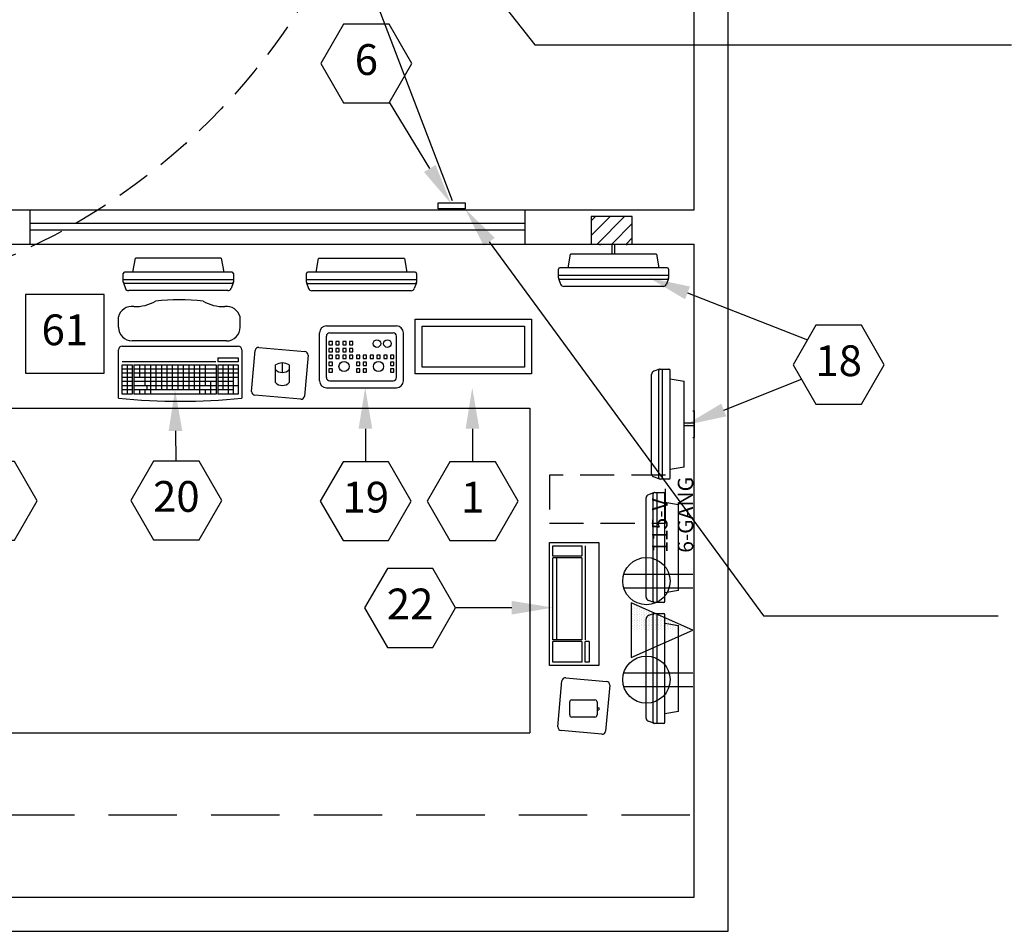
# Model space of a CAD drawing. Extents: x 36 to 1331, y -1117 to -81.
# Drawn here: x 1100 to 1172, y -1063 to -996 of the extents above; entities that cross this region are included whole.
import ezdxf
from ezdxf.enums import TextEntityAlignment as Align

# ---------------------------------------------------------------- set-up
doc = ezdxf.new("R2010")
doc.units = 0
doc.header["$LTSCALE"] = 20
doc.header["$MEASUREMENT"] = 0
doc.linetypes.add('HIDDEN', pattern=[0.375, 0.25, -0.125])
doc.layers.get('0').update_dxf_attribs({"linetype": 'CONTINUOUS'})
for name, color, linetype in [('1EH', 3, 'CONTINUOUS'), ('APDIM', 3, 'CONTINUOUS'), ('APGEC', 3, 'CONTINUOUS'), ('APSCC', 3, 'CONTINUOUS'), ('CPDP', 1, 'CONTINUOUS'), ('EPDJC', 3, 'CONTINUOUS'), ('INSERT', 3, 'CONTINUOUS'), ('SPDIM', 3, 'CONTINUOUS')]:
    doc.layers.add(name, color=color, linetype=linetype)
doc.styles.add('DMT', font='romans8.shx', dxfattribs={"width": 0.9, "height": 4.5})
doc.styles.get("Standard").update_dxf_attribs({"font": 'romans.shx'})

# ---------------------------------------------------------------- blocks, each defined once
blk = doc.blocks.new('reflect-')
at = {"layer": 'APDIM', "color": 6}
blk.add_lwpolyline([(100.5458758771791, -155.0543073588842), (104.4507116897784, -155.0543073588842), (104.4507116897784, -155.9216350228263), (100.5458758771791, -155.9216350228263)], close=True, dxfattribs=at)
at = {"layer": 'APSCC', "color": 6}
blk.add_line((0.01976805605750087, 112.5068490604204), (102.5901609393325, -154.6981598011505), dxfattribs=at)
at = {"layer": 'SPDIM', "color": 6}
blk.add_lwpolyline([(100.5458758771791, -155.0543073588842), (104.4507116897784, -155.0543073588842), (104.4507116897784, -155.9216350228263), (100.5458758771791, -155.9216350228263)], close=True, dxfattribs=at)
blk = doc.blocks.new('18fpmon')
at = {"layer": 'APGEC', "color": 6}
for p, q in [((-6.639999999999986, -2.009999999999991), (-6.279999999999973, 0)), ((6.279999999999859, 0), (-6.279999999999973, 0)), ((6.279999999999859, 0), (6.6400000000001, -2.009999999999991)), ((-8.04999999999984, -3.500000000000114), (-8.049999999999955, -2.210000000000036)), ((7.85000000000025, -2.009999999999877), (-7.849999999999909, -2.009999999999991)), ((8.050000000000296, -2.209999999999923), (8.050000000000296, -3.499999999999886)), ((-8.037562437748306, -3.569428610427281), (-7.72643770782247, -4.409936758720164)), ((7.85000000000025, -3.699999999999932), (-7.849999999999795, -3.700000000000159)), ((8.037562437748761, -3.569428610427281), (7.726437707822924, -4.409936758720164)), ((7.257531613451761, -4.736365232651906), (-7.257531613451306, -4.736365232652133))]:
    blk.add_line(p, q, dxfattribs=at)
at = {"layer": 'APGEC', "color": 1}
blk.add_line((8.05000000000041, -3.129999999999995), (-8.04999999999984, -3.129999999999995), dxfattribs=at)
at = {"layer": 'APGEC', "color": 6}
for centre, radius, start, end in [((-7.849999999999909, -2.210000000000036), 0.2, 90, 180), ((7.85000000000025, -2.209999999999923), 0.2, 7.022664736671445e-12, 90), ((-7.849999999999795, -3.500000000000114), 0.2, 180, 270), ((7.85000000000025, -3.499999999999886), 0.2, 270.0000000000004, 359.999999999993), ((-7.257531613451306, -4.236365232652133), 0.5, 200.3126706506968, 270.0000000000008), ((7.257531613451761, -4.236365232652133), 0.5, 269.9999999999992, 339.6873293493031)]:
    blk.add_arc(centre, radius, start, end, dxfattribs=at)
blk = doc.blocks.new('41awdesk')
at = {"layer": 'APGEC', "color": 6, "linetype": 'Continuous'}
for p, q in [((10.20249464902116, -18.57654869761438), (10.72542910550711, -12.59938050906391)), ((11.26710432592681, -12.14486103139186), (17.99141853804609, -12.73316229493855)), ((-9.58848276246767, -13.71767772054946), (8.41151723753233, -13.71767772054946)), ((-9.58848276246767, -20.96767772054946), (-9.58848276246767, -13.71767772054946)), ((8.41151723753233, -13.71767772054946), (8.41151723753233, -20.96767772054946)), ((13.43583686381357, -17.69257477824181), (13.43583686381357, -14.29257477824181)), ((13.73583686381357, -13.9925747782418), (15.63583686381357, -13.9925747782418)), ((15.93583686381357, -14.29257477824181), (15.93583686381357, -17.69257477824181)), ((18.44593801571813, -13.27483751535826), (17.92300355923219, -19.25200570390873)), ((-9.08848276246767, -15.71767772054946), (4.633199161136311, -15.71767772054946)), ((15.63583686381357, -17.9925747782418), (13.73583686381357, -17.9925747782418)), ((17.38132833881249, -19.70652518158077), (10.6570141266932, -19.11822391803408)), ((8.41151723753233, -20.96767772054946), (-9.58848276246767, -20.96767772054946))]:
    blk.add_line(p, q, dxfattribs=at)
at = {"layer": 'APGEC', "color": 3, "linetype": 'Continuous'}
for p, q in [((14.49547986929371, -13.98855872402387), (14.59209238717001, -13.71747506431367)), ((14.59209238717001, -13.71747506431367), (14.87000447601526, -13.71747506431366)), ((14.96661699389156, -13.98855872402387), (14.87000447601526, -13.71747506431366))]:
    blk.add_line(p, q, dxfattribs=at)
at = {"layer": 'APGEC', "color": 1, "linetype": 'Continuous'}
for p, q in [((4.91151723753233, -15.16086034714819), (4.91151723753233, -15.75086034714822)), ((4.91151723753233, -15.16086034714817), (7.91151723753233, -15.16086034714819)), ((7.91151723753233, -15.75086034714822), (4.91151723753233, -15.75086034714822)), ((7.91151723753233, -15.16086034714819), (7.91151723753233, -15.75086034714822)), ((-9.08848276246767, -16.21767772054946), (-7.58848276246767, -16.21767772054946)), ((-9.08848276246767, -20.46767772054946), (-9.08848276246767, -16.21767772054946)), ((-7.58848276246767, -16.21767772054946), (-7.58848276246767, -20.46767772054947)), ((-7.33848276246767, -16.21767772054946), (4.66151723753233, -16.21767772054945)), ((-7.33848276246767, -16.21767772054946), (-7.33848276246767, -20.46767772054947)), ((4.66151723753233, -16.21767772054946), (4.66151723753233, -20.46767772054947)), ((4.91151723753233, -16.21767772054946), (4.91151723753233, -20.46767772054947)), ((4.91151723753233, -16.21767772054945), (7.91151723753233, -16.21767772054946)), ((7.91151723753233, -16.21767772054946), (7.91151723753233, -20.46767772054947)), ((4.66151723753233, -19.85767772054943), (-7.33848276246767, -19.85767772054952)), ((-7.58848276246767, -20.46767772054949), (-9.08848276246767, -20.46767772054946)), ((4.66151723753233, -20.46767772054949), (-7.33848276246767, -20.46767772054949)), ((7.91151723753233, -20.46767772054947), (4.91151723753233, -20.46767772054949))]:
    blk.add_line(p, q, dxfattribs=at)
at = {"layer": 'APGEC', "color": 3, "linetype": 'HIDDEN'}
blk.add_lwpolyline([(-19.41376642543674, -20.96767772054946), (-12.41376642543674, -20.96767772054946), (-12.41376642543674, -3.96767772054946), (-19.41376642543674, -3.96767772054946)], close=True, dxfattribs=at)
at = {"layer": 'APGEC', "color": 6, "linetype": 'Continuous'}
for centre, radius, start, end in [((11.22352645455298, -12.64295838043773), 0.5, 85, 175), ((17.94784066667226, -13.23125964398443), 0.5, 355, 85), ((13.73583686381357, -14.2925747782418), 0.3, 90, 180), ((15.63583686381357, -14.29257477824181), 0.3, 0, 90), ((10.70059199806703, -18.6201265689882), 0.5, 175, 265), ((13.73583686381357, -17.6925747782418), 0.3, 180, 270), ((15.63583686381357, -17.6925747782418), 0.3, 270, 0), ((17.42490621018631, -19.2084278325349), 0.5, 265, 355)]:
    blk.add_arc(centre, radius, start, end, dxfattribs=at)
at = {"layer": 'APGEC'}
for p in [(-8.837750985682426, -2.084343422804409), (8.833501180944715, -2.084343422804409)]:
    blk.add_blockref('18fpmon', p, dxfattribs=at)
blk = doc.blocks.new('gcoutl01')
at = {"layer": 'EPDJC', "color": 6}
for p, q in [((-1.000000000000455, 10.07973665220652), (-1.000000000000455, 0)), ((1, 10.07973665220652), (1, 0))]:
    blk.add_line(p, q, dxfattribs=at)
blk.add_circle((0, 6.770653206556061), 3.456, dxfattribs=at)
blk = doc.blocks.new('*X17')
at = {"color": 0, "linetype": 'Continuous'}
for p, q in [((20.625, -215.75), (20.625, -215.75)), ((20.75, -215.5), (20.75, -215.5)), ((20.87499999999999, -215.25), (20.87499999999999, -215.25)), ((20.875, -215.75), (20.875, -215.75)), ((20.99999999999999, -215), (20.99999999999999, -215)), ((21, -215.5), (21, -215.5)), ((19.87499999999999, -217.25), (19.87499999999999, -217.25)), ((19.99999999999999, -217), (19.99999999999999, -217)), ((20.12500000000001, -216.75), (20.12500000000001, -216.75)), ((20.12499999999999, -217.25), (20.12499999999999, -217.25)), ((20.25000000000001, -216.5), (20.25000000000001, -216.5)), ((20.24999999999999, -217), (20.24999999999999, -217)), ((20.375, -216.25), (20.375, -216.25)), ((20.37500000000001, -216.75), (20.37500000000001, -216.75)), ((20.37499999999999, -217.25), (20.37499999999999, -217.25)), ((20.5, -216), (20.5, -216)), ((20.50000000000001, -216.5), (20.50000000000001, -216.5)), ((20.49999999999999, -217), (20.49999999999999, -217)), ((20.625, -216.25), (20.625, -216.25)), ((20.62500000000001, -216.75), (20.62500000000001, -216.75)), ((20.62499999999999, -217.25), (20.62499999999999, -217.25)), ((20.75, -216), (20.75, -216)), ((20.75000000000001, -216.5), (20.75000000000001, -216.5)), ((20.74999999999999, -217), (20.74999999999999, -217)), ((20.875, -216.25), (20.875, -216.25)), ((20.87500000000001, -216.75), (20.87500000000001, -216.75)), ((20.87499999999999, -217.25), (20.87499999999999, -217.25)), ((21, -216), (21, -216)), ((21.00000000000001, -216.5), (21.00000000000001, -216.5)), ((20.99999999999999, -217), (20.99999999999999, -217)), ((19.37500000000001, -218.75), (19.37500000000001, -218.75)), ((19.50000000000001, -218.5), (19.50000000000001, -218.5)), ((19.625, -218.25), (19.625, -218.25)), ((19.62500000000001, -218.75), (19.62500000000001, -218.75)), ((19.75, -218), (19.75, -218)), ((19.75000000000001, -218.5), (19.75000000000001, -218.5)), ((19.875, -217.75), (19.875, -217.75)), ((19.875, -218.25), (19.875, -218.25)), ((19.87500000000001, -218.75), (19.87500000000001, -218.75)), ((19.99999999999999, -217.5), (19.99999999999999, -217.5)), ((20, -218), (20, -218)), ((20.00000000000001, -218.5), (20.00000000000001, -218.5)), ((20.125, -217.75), (20.125, -217.75)), ((20.125, -218.25), (20.125, -218.25)), ((20.12500000000001, -218.75), (20.12500000000001, -218.75)), ((20.24999999999999, -217.5), (20.24999999999999, -217.5)), ((20.25, -218), (20.25, -218)), ((20.25000000000001, -218.5), (20.25000000000001, -218.5)), ((20.375, -217.75), (20.375, -217.75)), ((20.375, -218.25), (20.375, -218.25)), ((20.37500000000001, -218.75), (20.37500000000001, -218.75)), ((20.49999999999999, -217.5), (20.49999999999999, -217.5)), ((20.5, -218), (20.5, -218)), ((20.50000000000001, -218.5), (20.50000000000001, -218.5)), ((20.625, -217.75), (20.625, -217.75)), ((20.625, -218.25), (20.625, -218.25)), ((20.62500000000001, -218.75), (20.62500000000001, -218.75)), ((20.74999999999999, -217.5), (20.74999999999999, -217.5)), ((20.75, -218), (20.75, -218)), ((20.75000000000001, -218.5), (20.75000000000001, -218.5)), ((20.875, -217.75), (20.875, -217.75)), ((20.875, -218.25), (20.875, -218.25)), ((20.87500000000001, -218.75), (20.87500000000001, -218.75)), ((20.99999999999999, -217.5), (20.99999999999999, -217.5)), ((21, -218), (21, -218)), ((21.00000000000001, -218.5), (21.00000000000001, -218.5)), ((18.625, -220.25), (18.625, -220.25)), ((18.75, -220), (18.75, -220)), ((18.875, -219.75), (18.875, -219.75)), ((18.875, -220.25), (18.875, -220.25)), ((18.99999999999999, -219.5), (18.99999999999999, -219.5)), ((19, -220), (19, -220)), ((19.12499999999999, -219.25), (19.12499999999999, -219.25)), ((19.125, -219.75), (19.125, -219.75)), ((19.125, -220.25), (19.125, -220.25)), ((19.25000000000001, -219), (19.25000000000001, -219)), ((19.24999999999999, -219.5), (19.24999999999999, -219.5)), ((19.25, -220), (19.25, -220)), ((19.37499999999999, -219.25), (19.37499999999999, -219.25)), ((19.375, -219.75), (19.375, -219.75)), ((19.375, -220.25), (19.375, -220.25)), ((19.50000000000001, -219), (19.50000000000001, -219)), ((19.49999999999999, -219.5), (19.49999999999999, -219.5)), ((19.5, -220), (19.5, -220)), ((19.62499999999999, -219.25), (19.62499999999999, -219.25)), ((19.625, -219.75), (19.625, -219.75)), ((19.625, -220.25), (19.625, -220.25)), ((19.75000000000001, -219), (19.75000000000001, -219)), ((19.74999999999999, -219.5), (19.74999999999999, -219.5)), ((19.75, -220), (19.75, -220)), ((19.87499999999999, -219.25), (19.87499999999999, -219.25)), ((19.875, -219.75), (19.875, -219.75)), ((19.875, -220.25), (19.875, -220.25)), ((20.00000000000001, -219), (20.00000000000001, -219)), ((19.99999999999999, -219.5), (19.99999999999999, -219.5)), ((20, -220), (20, -220)), ((20.12499999999999, -219.25), (20.12499999999999, -219.25)), ((20.125, -219.75), (20.125, -219.75)), ((20.125, -220.25), (20.125, -220.25)), ((20.25000000000001, -219), (20.25000000000001, -219)), ((20.24999999999999, -219.5), (20.24999999999999, -219.5)), ((20.25, -220), (20.25, -220)), ((20.37499999999999, -219.25), (20.37499999999999, -219.25)), ((20.375, -219.75), (20.375, -219.75)), ((20.375, -220.25), (20.375, -220.25)), ((20.50000000000001, -219), (20.50000000000001, -219)), ((20.49999999999999, -219.5), (20.49999999999999, -219.5)), ((20.5, -220), (20.5, -220)), ((20.62499999999999, -219.25), (20.62499999999999, -219.25)), ((20.625, -219.75), (20.625, -219.75)), ((20.625, -220.25), (20.625, -220.25)), ((20.75000000000001, -219), (20.75000000000001, -219)), ((20.74999999999999, -219.5), (20.74999999999999, -219.5)), ((20.75, -220), (20.75, -220)), ((20.87499999999999, -219.25), (20.87499999999999, -219.25)), ((20.875, -219.75), (20.875, -219.75)), ((20.875, -220.25), (20.875, -220.25)), ((21.00000000000001, -219), (21.00000000000001, -219)), ((20.99999999999999, -219.5), (20.99999999999999, -219.5)), ((21, -220), (21, -220)), ((17.99999999999999, -221.5), (17.99999999999999, -221.5)), ((18.12499999999999, -221.25), (18.12499999999999, -221.25)), ((18.24999999999999, -221), (18.24999999999999, -221)), ((18.24999999999999, -221.5), (18.24999999999999, -221.5)), ((18.37500000000001, -220.75), (18.37500000000001, -220.75)), ((18.37499999999999, -221.25), (18.37499999999999, -221.25)), ((18.50000000000001, -220.5), (18.50000000000001, -220.5)), ((18.49999999999999, -221), (18.49999999999999, -221)), ((18.49999999999999, -221.5), (18.49999999999999, -221.5)), ((18.62500000000001, -220.75), (18.62500000000001, -220.75)), ((18.62499999999999, -221.25), (18.62499999999999, -221.25)), ((18.75000000000001, -220.5), (18.75000000000001, -220.5)), ((18.74999999999999, -221), (18.74999999999999, -221)), ((18.74999999999999, -221.5), (18.74999999999999, -221.5)), ((18.87500000000001, -220.75), (18.87500000000001, -220.75)), ((18.87499999999999, -221.25), (18.87499999999999, -221.25)), ((19.00000000000001, -220.5), (19.00000000000001, -220.5)), ((18.99999999999999, -221), (18.99999999999999, -221)), ((18.99999999999999, -221.5), (18.99999999999999, -221.5)), ((19.12500000000001, -220.75), (19.12500000000001, -220.75)), ((19.12499999999999, -221.25), (19.12499999999999, -221.25)), ((19.25000000000001, -220.5), (19.25000000000001, -220.5)), ((19.24999999999999, -221), (19.24999999999999, -221)), ((19.24999999999999, -221.5), (19.24999999999999, -221.5)), ((19.37500000000001, -220.75), (19.37500000000001, -220.75)), ((19.37499999999999, -221.25), (19.37499999999999, -221.25)), ((19.50000000000001, -220.5), (19.50000000000001, -220.5)), ((19.49999999999999, -221), (19.49999999999999, -221)), ((19.49999999999999, -221.5), (19.49999999999999, -221.5)), ((19.62500000000001, -220.75), (19.62500000000001, -220.75)), ((19.62499999999999, -221.25), (19.62499999999999, -221.25)), ((19.75000000000001, -220.5), (19.75000000000001, -220.5)), ((19.74999999999999, -221), (19.74999999999999, -221)), ((19.74999999999999, -221.5), (19.74999999999999, -221.5)), ((19.87500000000001, -220.75), (19.87500000000001, -220.75)), ((19.87499999999999, -221.25), (19.87499999999999, -221.25)), ((20.00000000000001, -220.5), (20.00000000000001, -220.5)), ((19.99999999999999, -221), (19.99999999999999, -221)), ((19.99999999999999, -221.5), (19.99999999999999, -221.5)), ((20.12500000000001, -220.75), (20.12500000000001, -220.75)), ((20.12499999999999, -221.25), (20.12499999999999, -221.25)), ((20.25000000000001, -220.5), (20.25000000000001, -220.5)), ((20.24999999999999, -221), (20.24999999999999, -221)), ((20.24999999999999, -221.5), (20.24999999999999, -221.5)), ((20.37500000000001, -220.75), (20.37500000000001, -220.75)), ((20.37499999999999, -221.25), (20.37499999999999, -221.25)), ((20.50000000000001, -220.5), (20.50000000000001, -220.5)), ((20.49999999999999, -221), (20.49999999999999, -221)), ((20.49999999999999, -221.5), (20.49999999999999, -221.5)), ((20.62500000000001, -220.75), (20.62500000000001, -220.75)), ((20.62499999999999, -221.25), (20.62499999999999, -221.25)), ((20.75000000000001, -220.5), (20.75000000000001, -220.5)), ((20.74999999999999, -221), (20.74999999999999, -221)), ((20.74999999999999, -221.5), (20.74999999999999, -221.5)), ((20.87500000000001, -220.75), (20.87500000000001, -220.75)), ((20.87499999999999, -221.25), (20.87499999999999, -221.25)), ((21.00000000000001, -220.5), (21.00000000000001, -220.5)), ((20.99999999999999, -221), (20.99999999999999, -221)), ((20.99999999999999, -221.5), (20.99999999999999, -221.5)), ((17.50000000000001, -223), (17.50000000000001, -223)), ((17.62500000000001, -222.75), (17.62500000000001, -222.75)), ((17.75000000000001, -222.5), (17.75000000000001, -222.5)), ((17.75000000000001, -223), (17.75000000000001, -223)), ((17.875, -221.75), (17.875, -221.75)), ((17.875, -222.25), (17.875, -222.25)), ((17.87500000000001, -222.75), (17.87500000000001, -222.75)), ((18, -222), (18, -222)), ((18.00000000000001, -222.5), (18.00000000000001, -222.5)), ((18.00000000000001, -223), (18.00000000000001, -223)), ((18.125, -221.75), (18.125, -221.75)), ((18.125, -222.25), (18.125, -222.25)), ((18.12500000000001, -222.75), (18.12500000000001, -222.75)), ((18.25, -222), (18.25, -222)), ((18.25000000000001, -222.5), (18.25000000000001, -222.5)), ((18.25000000000001, -223), (18.25000000000001, -223)), ((18.375, -221.75), (18.375, -221.75)), ((18.375, -222.25), (18.375, -222.25)), ((18.37500000000001, -222.75), (18.37500000000001, -222.75)), ((18.5, -222), (18.5, -222)), ((18.50000000000001, -222.5), (18.50000000000001, -222.5)), ((18.50000000000001, -223), (18.50000000000001, -223)), ((18.625, -221.75), (18.625, -221.75)), ((18.625, -222.25), (18.625, -222.25)), ((18.62500000000001, -222.75), (18.62500000000001, -222.75)), ((18.75, -222), (18.75, -222)), ((18.75000000000001, -222.5), (18.75000000000001, -222.5)), ((18.75000000000001, -223), (18.75000000000001, -223)), ((18.875, -221.75), (18.875, -221.75)), ((18.875, -222.25), (18.875, -222.25)), ((18.87500000000001, -222.75), (18.87500000000001, -222.75)), ((19, -222), (19, -222)), ((19.00000000000001, -222.5), (19.00000000000001, -222.5)), ((19.00000000000001, -223), (19.00000000000001, -223)), ((19.125, -221.75), (19.125, -221.75)), ((19.125, -222.25), (19.125, -222.25)), ((19.12500000000001, -222.75), (19.12500000000001, -222.75)), ((19.25, -222), (19.25, -222)), ((19.25000000000001, -222.5), (19.25000000000001, -222.5)), ((19.25000000000001, -223), (19.25000000000001, -223)), ((19.375, -221.75), (19.375, -221.75)), ((19.375, -222.25), (19.375, -222.25)), ((19.37500000000001, -222.75), (19.37500000000001, -222.75)), ((19.5, -222), (19.5, -222)), ((19.50000000000001, -222.5), (19.50000000000001, -222.5)), ((19.50000000000001, -223), (19.50000000000001, -223)), ((19.625, -221.75), (19.625, -221.75)), ((19.625, -222.25), (19.625, -222.25)), ((19.62500000000001, -222.75), (19.62500000000001, -222.75)), ((19.75, -222), (19.75, -222)), ((19.75000000000001, -222.5), (19.75000000000001, -222.5)), ((19.75000000000001, -223), (19.75000000000001, -223)), ((19.875, -221.75), (19.875, -221.75)), ((19.875, -222.25), (19.875, -222.25)), ((19.87500000000001, -222.75), (19.87500000000001, -222.75)), ((20, -222), (20, -222)), ((20.00000000000001, -222.5), (20.00000000000001, -222.5)), ((20.00000000000001, -223), (20.00000000000001, -223)), ((20.125, -221.75), (20.125, -221.75)), ((20.125, -222.25), (20.125, -222.25)), ((20.12500000000001, -222.75), (20.12500000000001, -222.75)), ((20.25, -222), (20.25, -222)), ((20.25000000000001, -222.5), (20.25000000000001, -222.5)), ((20.25000000000001, -223), (20.25000000000001, -223)), ((20.375, -221.75), (20.375, -221.75)), ((20.375, -222.25), (20.375, -222.25)), ((20.37500000000001, -222.75), (20.37500000000001, -222.75)), ((20.5, -222), (20.5, -222)), ((20.50000000000001, -222.5), (20.50000000000001, -222.5)), ((20.50000000000001, -223), (20.50000000000001, -223)), ((20.625, -221.75), (20.625, -221.75)), ((20.625, -222.25), (20.625, -222.25)), ((20.62500000000001, -222.75), (20.62500000000001, -222.75)), ((20.75, -222), (20.75, -222)), ((20.75000000000001, -222.5), (20.75000000000001, -222.5)), ((20.75000000000001, -223), (20.75000000000001, -223)), ((20.875, -221.75), (20.875, -221.75)), ((20.875, -222.25), (20.875, -222.25)), ((20.87500000000001, -222.75), (20.87500000000001, -222.75)), ((21, -222), (21, -222)), ((21.00000000000001, -222.5), (21.00000000000001, -222.5)), ((21.00000000000001, -223), (21.00000000000001, -223)), ((17.37499999999999, -223.25), (17.37499999999999, -223.25)), ((17.62499999999999, -223.25), (17.62499999999999, -223.25)), ((17.87499999999999, -223.25), (17.87499999999999, -223.25)), ((18.12499999999999, -223.25), (18.12499999999999, -223.25)), ((18.37499999999999, -223.25), (18.37499999999999, -223.25)), ((18.62499999999999, -223.25), (18.62499999999999, -223.25)), ((18.87499999999999, -223.25), (18.87499999999999, -223.25)), ((19.12499999999999, -223.25), (19.12499999999999, -223.25)), ((19.37499999999999, -223.25), (19.37499999999999, -223.25)), ((19.62499999999999, -223.25), (19.62499999999999, -223.25)), ((19.87499999999999, -223.25), (19.87499999999999, -223.25)), ((20.12499999999999, -223.25), (20.12499999999999, -223.25)), ((20.37499999999999, -223.25), (20.37499999999999, -223.25)), ((20.62499999999999, -223.25), (20.62499999999999, -223.25)), ((20.87499999999999, -223.25), (20.87499999999999, -223.25))]:
    blk.add_line(p, q, dxfattribs=at)
blk = doc.blocks.new('gcoutl10')
at = {"layer": 'EPDJC', "color": 6}
for p, q in [((0, 0), (-4, -9)), ((4, -9), (0, 0)), ((-4, -9), (4, -9))]:
    blk.add_line(p, q, dxfattribs=at)
at = {"layer": 'EPDJC', "color": 1, "linetype": 'Continuous'}
blk.add_blockref('*X17', (-21.09733386613402, 214.493345838293), dxfattribs=at)
blk = doc.blocks.new('gcoutl36')
at = {"layer": 'EPDJC', "color": 6}
for p, q in [((-1.000000000000455, 10.07973665220652), (-1.000000000000455, 0)), ((1, 10.07973665220652), (1, 0))]:
    blk.add_line(p, q, dxfattribs=at)
blk.add_circle((0, 6.770653206556062), 3.456, dxfattribs=at)
at = {"layer": 'EPDJC', "linetype": 'Continuous', "insert": (4.152248466831452, 5.939660816110404), "char_height": 2.25, "width": 9.353571428571428, "attachment_point": 1, "style": 'DMT'}
blk.add_mtext('115-V\\P6-GANG', dxfattribs=at)
blk = doc.blocks.new('GE_BLK_87')
at = {"layer": 'INSERT', "rotation": 180}
for name, p in [('gcoutl36', (-3.93057422651728, 0)), ('gcoutl01', (10.47530028617138, 0))]:
    blk.add_blockref(name, p, dxfattribs=at)
at = {"layer": 'INSERT'}
for name, p in [('gcoutl10', (3.225745318512764, 0)), ('41awdesk', (0, 0))]:
    blk.add_blockref(name, p, dxfattribs=at)
blk = doc.blocks.new('vcim')
at = {"layer": 'APGEC', "color": 6, "linetype": 'Continuous'}
for p, q in [((-8.900000000000006, -4), (-8.900000000000006, -2.471470369533334)), ((8.899999999999999, -4), (8.899999999999999, -2.471470369533334)), ((6.899999999999999, -6), (-6.900000000000006, -6))]:
    blk.add_line(p, q, dxfattribs=at)
for centre, radius, start, end in [((0, -33.73686192353353), 33.73686192353353, 84.09587963345508, 95.90412036654492), ((-6.931625577166564, -3.000200248693289), 2.038149443387645, 82.18989093802712, 164.9645495857388), ((-6.498286334195996, 5.120923845163341), 6.103884162033666, 268.5319887267719, 299.7405657116728), ((6.498286334195981, 5.120923845163318), 6.103884162033642, 240.2594342883273, 271.4680112732281), ((6.931625577166557, -3.000200248693289), 2.038149443387645, 15.03545041426109, 97.81010906197288), ((-6.900000000000006, -3.999999999999996), 2.000000000000003, 180.0000000000001, 270), ((6.899999999999999, -4.000000000000004), 2, 270, 1.017777498068325e-13)]:
    blk.add_arc(centre, radius, start, end, dxfattribs=at)
blk = doc.blocks.new('dlkeybd')
at = {"layer": 'APGEC', "color": 6, "linetype": 'Continuous'}
for p, q in [((-8.5, 3.552713678800501e-15), (8.5, -5.329070518200751e-15)), ((-8.999999999999993, -7.589404529152119), (-9, -0.4999999999999964)), ((9, -0.5000000000000053), (9.000000000000007, -7.589404529152119)), ((10.45433811864064, -6.600521056875436), (10.97727257512657, -0.6233528683249006)), ((11.5189477955463, -0.1688333906529351), (18.24326200766553, -0.7571346541996036)), ((18.69778148533761, -1.298809874619337), (18.17484702885168, -7.275978063169759)), ((-8.499999999999993, -2.234442258194576), (5.221681923603917, -2.234442258194576)), ((13.93768033343304, -5.301888607876435), (13.93768033343304, -2.731205667129316)), ((15.93768033343304, -2.731205667129302), (15.93768033343304, -5.301888607876435)), ((17.63317180843195, -7.730497540841839), (10.90885759631272, -7.142196277295056))]:
    blk.add_line(p, q, dxfattribs=at)
at = {"layer": 'APGEC', "color": 1, "linetype": 'Continuous'}
for p, q in [((-8.499999999999993, -6.984442258194576), (-8.499999999999993, -2.734442258194576)), ((-8.499999999999993, -2.734442258194576), (-6.999999999999993, -2.734442258194576)), ((-7.749999999999993, -2.734442258194576), (-7.749999999999993, -6.984442258194576)), ((-6.999999999999993, -2.734442258194576), (-6.999999999999993, -6.984442258194576)), ((-6.749999999999993, -2.734442258194576), (5.249999999999893, -2.734442258194576)), ((-6.749999999999993, -2.734442258194576), (-6.749999999999993, -6.984442258194576)), ((-5.950000000000038, -2.734442258194576), (-5.950000000000038, -4.544442258194636)), ((-5.150000000000084, -2.734442258194576), (-5.150000000000084, -5.764442258194663)), ((-4.350000000000016, -2.734442258194576), (-4.350000000000016, -6.984442258194576)), ((-3.550000000000061, -2.734442258194576), (-3.550000000000061, -6.374442258194676)), ((-2.749999999999993, -2.734442258194576), (-2.749999999999993, -6.374442258194676)), ((-1.950000000000038, -2.734442258194576), (-1.950000000000038, -6.374442258194676)), ((-1.150000000000084, -2.734442258194576), (-1.150000000000084, -6.374442258194676)), ((-0.3500000000000156, -2.734442258194576), (-0.3500000000000156, -6.374442258194676)), ((0.4499999999999389, -2.734442258194576), (0.4499999999999389, -6.374442258194563)), ((1.250000000000007, -2.734442258194576), (1.250000000000007, -6.374442258194563)), ((2.049999999999962, -2.734442258194576), (2.049999999999962, -6.374442258194563)), ((2.849999999999916, -2.734442258194576), (2.849999999999916, -6.984442258194576)), ((3.649999999999984, -2.734442258194576), (3.649999999999984, -5.764442258194549)), ((5.249999999999893, -2.734442258194576), (5.250000000000007, -6.984442258194576)), ((5.499999999999893, -1.677624884793318), (5.499999999999893, -2.267624884793349)), ((5.499999999999893, -1.677624884793318), (8.500000000000007, -1.677624884793318)), ((8.500000000000007, -2.267624884793349), (5.499999999999893, -2.267624884793349)), ((5.499999999999893, -2.734442258194576), (5.500000000000007, -6.984442258194576)), ((5.499999999999893, -2.734442258194576), (8.500000000000007, -2.734442258194576)), ((6.249999999999893, -2.734442258194576), (6.250000000000007, -6.374442258194676)), ((6.999999999999893, -2.734442258194576), (7.000000000000007, -6.984442258194576)), ((7.750000000000007, -2.734442258194576), (7.750000000000007, -6.984442258194576)), ((8.500000000000007, -1.677624884793318), (8.500000000000007, -2.267624884793349)), ((8.500000000000007, -2.734442258194576), (8.500000000000007, -6.984442258194576)), ((-6.999999999999993, -3.324442258194608), (-8.499999999999993, -3.324442258194608)), ((-6.999999999999993, -3.934442258194622), (-8.499999999999993, -3.934442258194622)), ((5.249999999999893, -3.324442258194608), (-6.749999999999993, -3.324442258194608)), ((5.249999999999893, -3.934442258194622), (-6.749999999999993, -3.934442258194622)), ((8.500000000000007, -3.324442258194608), (5.500000000000007, -3.324442258194608)), ((8.500000000000007, -3.934442258194622), (5.500000000000007, -3.934442258194622)), ((-6.999999999999993, -4.544442258194636), (-8.499999999999993, -4.544442258194636)), ((-6.999999999999993, -5.154442258194649), (-8.499999999999993, -5.154442258194649)), ((5.249999999999893, -4.544442258194636), (-6.749999999999993, -4.544442258194636)), ((5.249999999999893, -5.154442258194649), (-6.749999999999993, -5.154442258194649)), ((4.449999999999939, -5.154442258194649), (4.449999999999939, -6.984442258194576)), ((8.500000000000007, -4.544442258194636), (5.500000000000007, -4.544442258194636)), ((7.750000000000007, -5.154442258194649), (5.500000000000007, -5.154442258194649)), ((-6.999999999999993, -5.764442258194663), (-8.499999999999993, -5.764442258194663)), ((-6.999999999999993, -6.374442258194676), (-8.499999999999993, -6.374442258194676)), ((-6.999999999999993, -6.98444225819469), (-8.499999999999993, -6.984442258194576)), ((5.249999999999893, -5.764442258194549), (-6.749999999999993, -5.764442258194663)), ((5.250000000000007, -6.374442258194563), (-6.749999999999993, -6.374442258194676)), ((5.250000000000007, -6.98444225819469), (-6.749999999999993, -6.98444225819469)), ((-5.950000000000038, -6.374442258194676), (-5.950000000000038, -6.984442258194576)), ((-5.150000000000084, -6.374442258194676), (-5.150000000000084, -6.984442258194576)), ((-4.869268966694214, -5.764442258194663), (-4.869268966694214, -6.374442258194676)), ((3.649999999999984, -6.374442258194563), (3.649999999999984, -6.984442258194576)), ((8.500000000000007, -5.764442258194663), (5.500000000000007, -5.764442258194663)), ((7.750000000000007, -6.374442258194676), (5.500000000000007, -6.374442258194676)), ((8.500000000000007, -6.984442258194576), (5.500000000000007, -6.98444225819469))]:
    blk.add_line(p, q, dxfattribs=at)
at = {"layer": 'APGEC', "color": 6}
blk.add_line((14.93768033343304, -2.428941108286324), (14.93768033343304, -3.79740751016277), dxfattribs=at)
at = {"layer": 'APGEC', "color": 6, "linetype": 'Continuous'}
for centre, start, end in [((-8.5, -0.4999999999999964), 90, 180), ((8.5, -0.5000000000000053), 0, 90), ((11.47536992417248, -0.6669307396987278), 84.9999999999998, 175), ((18.1996841362917, -1.25523200324551), 355, 84.9999999999998), ((10.95243546768655, -6.644098928249264), 175, 264.9999999999998), ((17.67674967980577, -7.232400191795932), 264.9999999999998, 355)]:
    blk.add_arc(centre, 0.5, start, end, dxfattribs=at)
at = {"layer": 'APGEC', "color": 6}
for centre, radius, start, end in [((14.93768033343305, -4.234253427583848), 1.805312319297524, 56.36358738755341, 123.6364126124471), ((14.93768033343304, -2.430961178629993), 1.399572608702299, 224.3974483957046, 315.6025516042949), ((14.93768033343304, -4.32270349410593), 1.399572608702299, 224.3974483957046, 315.6025516042949), ((7.105427357601002e-15, 82.97178905446347), 91.00730620828801, 264.324562777852, 275.675437222148)]:
    blk.add_arc(centre, radius, start, end, dxfattribs=at)
blk = doc.blocks.new('41ocdesk')
at = {"layer": 'APGEC'}
for name, p in [('18fpmon', (-0.1381031687777181, -2.084343422804409)), ('vcim', (0, -8.17194833783072)), ('dlkeybd', (0.130429749819541, -14.95404897831827))]:
    blk.add_blockref(name, p, dxfattribs=at)
blk = doc.blocks.new('GE_BLK_89')
at = {"layer": 'INSERT'}
blk.add_blockref('41ocdesk', (0, 0), dxfattribs=at)
blk = doc.blocks.new('dlkeypd')
at = {"layer": 'APGEC', "color": 6, "linetype": 'Continuous'}
for p, q in [((-5.125, 0), (5.125, 0)), ((-5.125, -9.02258719174013), (5.125, -9.022587191740133))]:
    blk.add_line(p, q, dxfattribs=at)
at = {"layer": 'APGEC', "color": 6}
for p, q in [((-6.125000000000002, -8.02258719174013), (-6.125, -1)), ((6.125, -8.022587191740133), (6.125, -1))]:
    blk.add_line(p, q, dxfattribs=at)
at = {"layer": 'APGEC', "color": 3, "linetype": 'Continuous'}
for p, q in [((-4.625, -1), (4.625, -1)), ((-4.625000000000004, -8.02258719174013), (4.625, -8.022587191740133))]:
    blk.add_line(p, q, dxfattribs=at)
at = {"layer": 'APGEC', "color": 3}
for p, q in [((-5.125000000000004, -7.522587191740129), (-5.125, -1.5)), ((5.125, -7.522587191740133), (5.125, -1.5))]:
    blk.add_line(p, q, dxfattribs=at)
at = {"layer": 'APGEC', "color": 1}
for p, q in [((-4.744475011759931, -2.272407790523971), (-4.744475011759931, -2.772407790523971)), ((-4.244475011759931, -2.272407790523971), (-4.744475011759931, -2.272407790523971)), ((-4.744475011759931, -2.772407790523971), (-4.244475011759931, -2.772407790523971)), ((-4.244475011759931, -2.772407790523971), (-4.244475011759931, -2.272407790523971)), ((-3.744475011759931, -2.272407790523971), (-3.744475011759931, -2.772407790523971)), ((-3.244475011759931, -2.272407790523971), (-3.744475011759931, -2.272407790523971)), ((-3.744475011759931, -2.772407790523971), (-3.244475011759931, -2.772407790523971)), ((-3.244475011759931, -2.772407790523971), (-3.244475011759931, -2.272407790523971)), ((-2.744475011759931, -2.272407790523971), (-2.744475011759931, -2.772407790523971)), ((-2.244475011759931, -2.272407790523971), (-2.744475011759931, -2.272407790523971)), ((-2.744475011759931, -2.772407790523971), (-2.244475011759931, -2.772407790523971)), ((-2.244475011759931, -2.772407790523971), (-2.244475011759931, -2.272407790523971)), ((-1.744475011759931, -2.272407790523971), (-1.744475011759931, -2.772407790523971)), ((-1.244475011759931, -2.272407790523971), (-1.744475011759931, -2.272407790523971)), ((-1.744475011759931, -2.772407790523971), (-1.244475011759931, -2.772407790523971)), ((-1.244475011759931, -2.772407790523971), (-1.244475011759931, -2.272407790523971)), ((-4.744475011759931, -3.272407790523971), (-4.744475011759931, -3.772407790523971)), ((-4.244475011759931, -3.272407790523971), (-4.744475011759931, -3.272407790523971)), ((-4.744475011759931, -3.772407790523971), (-4.244475011759931, -3.772407790523971)), ((-4.744475011759931, -4.272407790523971), (-4.744475011759931, -4.772407790523971)), ((-4.244475011759931, -4.272407790523971), (-4.744475011759931, -4.272407790523971)), ((-4.244475011759931, -3.772407790523971), (-4.244475011759931, -3.272407790523971)), ((-4.244475011759931, -4.772407790523971), (-4.244475011759931, -4.272407790523971)), ((-3.744475011759931, -3.272407790523971), (-3.744475011759931, -3.772407790523971)), ((-3.244475011759931, -3.272407790523971), (-3.744475011759931, -3.272407790523971)), ((-3.744475011759931, -3.772407790523971), (-3.244475011759931, -3.772407790523971)), ((-3.744475011759931, -4.272407790523971), (-3.744475011759931, -4.772407790523971)), ((-3.244475011759931, -4.272407790523971), (-3.744475011759931, -4.272407790523971)), ((-3.244475011759931, -3.772407790523971), (-3.244475011759931, -3.272407790523971)), ((-3.244475011759931, -4.772407790523971), (-3.244475011759931, -4.272407790523971)), ((-2.744475011759931, -3.272407790523971), (-2.744475011759931, -3.772407790523971)), ((-2.244475011759931, -3.272407790523971), (-2.744475011759931, -3.272407790523971)), ((-2.744475011759931, -3.772407790523971), (-2.244475011759931, -3.772407790523971)), ((-2.744475011759931, -4.272407790523971), (-2.744475011759931, -4.772407790523971)), ((-2.244475011759931, -4.272407790523971), (-2.744475011759931, -4.272407790523971)), ((-2.244475011759931, -3.772407790523971), (-2.244475011759931, -3.272407790523971)), ((-2.244475011759931, -4.772407790523971), (-2.244475011759931, -4.272407790523971)), ((-1.744475011759931, -3.272407790523971), (-1.744475011759931, -3.772407790523971)), ((-1.244475011759931, -3.272407790523971), (-1.744475011759931, -3.272407790523971)), ((-1.744475011759931, -3.772407790523971), (-1.244475011759931, -3.772407790523971)), ((-1.744475011759931, -4.272407790523971), (-1.744475011759931, -4.772407790523971)), ((-1.244475011759931, -4.272407790523971), (-1.744475011759931, -4.272407790523971)), ((-1.244475011759931, -3.772407790523971), (-1.244475011759931, -3.272407790523971)), ((-1.244475011759931, -4.772407790523971), (-1.244475011759931, -4.272407790523971)), ((-0.7444750117599312, -4.272407790523971), (-0.7444750117599312, -4.772407790523971)), ((-0.2444750117599312, -4.272407790523971), (-0.7444750117599312, -4.272407790523971)), ((-0.2444750117599312, -4.772407790523971), (-0.2444750117599312, -4.272407790523971)), ((0.2555249882400688, -4.272407790523971), (0.2555249882400688, -4.772407790523971)), ((0.7555249882400688, -4.272407790523971), (0.2555249882400688, -4.272407790523971)), ((0.7555249882400688, -4.772407790523971), (0.7555249882400688, -4.272407790523971)), ((1.255524988240069, -4.272407790523971), (1.255524988240069, -4.772407790523971)), ((1.755524988240069, -4.272407790523971), (1.255524988240069, -4.272407790523971)), ((1.755524988240069, -4.772407790523971), (1.755524988240069, -4.272407790523971)), ((2.255524988240069, -4.272407790523971), (2.255524988240069, -4.772407790523971)), ((2.755524988240069, -4.272407790523971), (2.255524988240069, -4.272407790523971)), ((2.755524988240069, -4.772407790523971), (2.755524988240069, -4.272407790523971)), ((3.255524988240069, -4.272407790523971), (3.255524988240069, -4.772407790523971)), ((3.755524988240069, -4.272407790523971), (3.255524988240069, -4.272407790523971)), ((3.755524988240069, -4.772407790523971), (3.755524988240069, -4.272407790523971)), ((4.255524988240069, -4.272407790523971), (4.255524988240069, -4.772407790523971)), ((4.755524988240069, -4.272407790523971), (4.255524988240069, -4.272407790523971)), ((4.755524988240069, -4.772407790523971), (4.755524988240069, -4.272407790523971)), ((-4.744475011759931, -4.772407790523971), (-4.244475011759931, -4.772407790523971)), ((-4.744475011759931, -5.272407790523971), (-4.744475011759931, -5.772407790523971)), ((-4.244475011759931, -5.272407790523971), (-4.744475011759931, -5.272407790523971)), ((-4.244475011759931, -5.772407790523971), (-4.244475011759931, -5.272407790523971)), ((-3.744475011759931, -4.772407790523971), (-3.244475011759931, -4.772407790523971)), ((-2.744475011759931, -4.772407790523971), (-2.244475011759931, -4.772407790523971)), ((-1.744475011759931, -4.772407790523971), (-1.244475011759931, -4.772407790523971)), ((-0.7444750117599312, -4.772407790523971), (-0.2444750117599312, -4.772407790523971)), ((-0.7444750117599312, -5.272407790523971), (-0.7444750117599312, -5.772407790523971)), ((-0.2444750117599312, -5.272407790523971), (-0.7444750117599312, -5.272407790523971)), ((-0.2444750117599312, -5.772407790523971), (-0.2444750117599312, -5.272407790523971)), ((0.2555249882400688, -4.772407790523971), (0.7555249882400688, -4.772407790523971)), ((0.2555249882400688, -5.272407790523971), (0.2555249882400688, -5.772407790523971)), ((0.7555249882400688, -5.272407790523971), (0.2555249882400688, -5.272407790523971)), ((0.7555249882400688, -5.772407790523971), (0.7555249882400688, -5.272407790523971)), ((1.255524988240069, -4.772407790523971), (1.755524988240069, -4.772407790523971)), ((2.255524988240069, -4.772407790523971), (2.755524988240069, -4.772407790523971)), ((3.255524988240069, -4.772407790523971), (3.755524988240069, -4.772407790523971)), ((4.255524988240069, -4.772407790523971), (4.755524988240069, -4.772407790523971)), ((4.255524988240069, -5.272407790523971), (4.255524988240069, -5.772407790523971)), ((4.755524988240069, -5.272407790523971), (4.255524988240069, -5.272407790523971)), ((4.755524988240069, -5.772407790523971), (4.755524988240069, -5.272407790523971)), ((-4.744475011759931, -5.772407790523971), (-4.244475011759931, -5.772407790523971)), ((-4.744475011759931, -6.272407790523971), (-4.744475011759931, -6.772407790523971)), ((-4.244475011759931, -6.272407790523971), (-4.744475011759931, -6.272407790523971)), ((-4.744475011759931, -6.772407790523971), (-4.244475011759931, -6.772407790523971)), ((-4.244475011759931, -6.772407790523971), (-4.244475011759931, -6.272407790523971)), ((-0.7444750117599312, -5.772407790523971), (-0.2444750117599312, -5.772407790523971)), ((-0.7444750117599312, -6.272407790523971), (-0.7444750117599312, -6.772407790523971)), ((-0.2444750117599312, -6.272407790523971), (-0.7444750117599312, -6.272407790523971)), ((-0.7444750117599312, -6.772407790523971), (-0.2444750117599312, -6.772407790523971)), ((-0.2444750117599312, -6.772407790523971), (-0.2444750117599312, -6.272407790523971)), ((0.2555249882400688, -5.772407790523971), (0.7555249882400688, -5.772407790523971)), ((0.2555249882400688, -6.272407790523971), (0.2555249882400688, -6.772407790523971)), ((0.7555249882400688, -6.272407790523971), (0.2555249882400688, -6.272407790523971)), ((0.2555249882400688, -6.772407790523971), (0.7555249882400688, -6.772407790523971)), ((0.7555249882400688, -6.772407790523971), (0.7555249882400688, -6.272407790523971)), ((4.255524988240069, -5.772407790523971), (4.755524988240069, -5.772407790523971)), ((4.255524988240069, -6.272407790523971), (4.255524988240069, -6.772407790523971)), ((4.755524988240069, -6.272407790523971), (4.255524988240069, -6.272407790523971)), ((4.255524988240069, -6.772407790523971), (4.755524988240069, -6.772407790523971)), ((4.755524988240069, -6.772407790523971), (4.755524988240069, -6.272407790523971))]:
    blk.add_line(p, q, dxfattribs=at)
for centre, radius in [((2.265500966193869, -2.580786197429376), 0.5558210487606423), ((3.797521302381597, -2.580786197429376), 0.5558210487606423), ((-2.546614634966033, -5.918402199503646), 0.7410947316808564), ((2.481555236131896, -5.918402199503646), 0.7410947316808564)]:
    blk.add_circle(centre, radius, dxfattribs=at)
at = {"layer": 'APGEC', "color": 6}
for centre, start, end in [((-5.125, -1), 90, 180), ((5.125, -1), 0, 90), ((-5.125, -8.02258719174013), 180, 270), ((5.125, -8.022587191740133), 270, 0)]:
    blk.add_arc(centre, 1, start, end, dxfattribs=at)
at = {"layer": 'APGEC', "color": 3}
for centre, start, end in [((-4.625, -1.5), 90, 180), ((4.625, -1.5), 0, 90), ((-4.625000000000004, -7.522587191740129), 180, 270), ((4.625, -7.522587191740133), 270, 0)]:
    blk.add_arc(centre, 0.5, start, end, dxfattribs=at)
blk = doc.blocks.new('41dldesk')
at = {"layer": 'APGEC'}
blk.add_blockref('18fpmon', (5.684341886080801e-14, 0), dxfattribs=at)
at = {"layer": 'APGEC', "rotation": 359.9997716505064}
blk.add_blockref('dlkeypd', (2.842170943040401e-13, -9.886954321688084), dxfattribs=at)
blk = doc.blocks.new('GE_BLK_90')
at = {"layer": 'INSERT'}
blk.add_blockref('41dldesk', (0, 0), dxfattribs=at)
blk = doc.blocks.new('18fpbrak')
at = {"layer": 'APGEC', "color": 4}
for p, q in [((-1.969525809770573, -0.07736354045613325), (1.969525809770573, -0.07736354045613325)), ((-1.969525809770573, -0.2453740492532006), (-1.969525809770573, -0.07736354045613325)), ((1.969525809770573, -0.2453740492532006), (1.969525809770573, -0.07736354045613325))]:
    blk.add_line(p, q, dxfattribs=at)
at = {"layer": 'APGEC', "color": 6}
for p, q in [((-0.1999999999999993, -1.546258518669674), (-0.1999999999999993, -0.07736354045613326)), ((0.1999999999999993, -1.546258518669674), (0.1999999999999993, -0.07736354045613326)), ((-6.63999999999993, -3.556258518669665), (-6.279999999999916, -1.546258518669674)), ((6.279999999999916, -1.546258518669674), (-6.279999999999916, -1.546258518669674)), ((6.279999999999916, -1.546258518669674), (6.640000000000157, -3.556258518669665)), ((-8.049999999999784, -5.046258518669788), (-8.049999999999898, -3.756258518669711)), ((7.850000000000307, -3.556258518669551), (-7.849999999999852, -3.556258518669665)), ((8.050000000000352, -3.756258518669597), (8.050000000000352, -5.046258518669561)), ((-8.03756243774825, -5.115687129096955), (-7.726437707822413, -5.956195277389838)), ((7.850000000000307, -5.246258518669606), (-7.849999999999739, -5.246258518669833)), ((8.037562437748818, -5.115687129096955), (7.726437707822981, -5.956195277389838)), ((7.257531613451818, -6.28262375132158), (-7.257531613451249, -6.282623751321808))]:
    blk.add_line(p, q, dxfattribs=at)
at = {"layer": 'APGEC', "color": 1}
blk.add_line((8.050000000000466, -4.67625851866967), (-8.049999999999784, -4.67625851866967), dxfattribs=at)
at = {"layer": 'APGEC', "color": 6}
for centre, radius, start, end in [((-7.849999999999852, -3.756258518669711), 0.2, 90, 180), ((7.850000000000307, -3.756258518669597), 0.2, 7.022664736671445e-12, 90), ((-7.849999999999739, -5.046258518669788), 0.2, 180, 270), ((7.850000000000307, -5.046258518669561), 0.2, 270.0000000000004, 359.999999999993), ((-7.257531613451249, -5.782623751321808), 0.5, 200.3126706506968, 270.0000000000008), ((7.257531613451818, -5.782623751321808), 0.5, 269.9999999999992, 339.6873293493031)]:
    blk.add_arc(centre, radius, start, end, dxfattribs=at)
blk = doc.blocks.new('18fpspl')
at = {"layer": 'APGEC'}
blk.add_blockref('18fpbrak', (0, 0.07736354045613325), dxfattribs=at)
blk = doc.blocks.new('GE_BLK_91')
at = {"layer": 'INSERT'}
blk.add_blockref('18fpspl', (0, 0), dxfattribs=at)
blk = doc.blocks.new('GE_BLK_92')
at = {"layer": 'INSERT'}
blk.add_blockref('18fpspl', (0, 0), dxfattribs=at)
blk = doc.blocks.new('minrecon')
at = {"layer": 'APGEC', "color": 6}
for p, q in [((0, 0), (17, 0)), ((0, -8), (0, 0)), ((17, 0), (17, -8)), ((17, -8), (0, -8))]:
    blk.add_line(p, q, dxfattribs=at)
at = {"layer": 'APGEC', "color": 3}
for p, q in [((1, -1), (16, -1)), ((1, -7), (1, -1)), ((16, -1), (16, -7)), ((16, -7), (1, -7))]:
    blk.add_line(p, q, dxfattribs=at)
at = {"layer": 'APGEC', "color": 3, "flags": 9}
for tag, p in [('E', (19.02559008876537, -3.148141366050233)), ('D', (19.02559008876537, -9.624331842240709))]:
    blk.add_attdef(tag, p, '', height=4, dxfattribs=at)
blk = doc.blocks.new('*X55')
at = {"color": 0}
for p, q in [((-3, 1.242640687119285), (-0.2426406871192847, 4)), ((-3, 3.363961030678927), (-2.363961030678927, 4)), ((-2.121320343559642, 0), (1.878679656440358, 4)), ((0, 0), (3, 3)), ((2.121320343559642, 0), (3, 0.8786796564403575))]:
    blk.add_line(p, q, dxfattribs=at)
blk = doc.blocks.new('6x6--fjb')
at = {"layer": 'EPDJC', "color": 6}
for p, q in [((3, 4), (-3, 4)), ((-3, 4), (-3, 0)), ((3, 0), (3, 4)), ((-3, 0), (3, 0))]:
    blk.add_line(p, q, dxfattribs=at)
at = {"layer": 'EPDJC', "color": 1}
blk.add_blockref('*X55', (0, 0), dxfattribs=at)
at = {"layer": 'EPDJC', "color": 3, "flags": 9}
blk.add_attdef('Y', (3.879248565942447, 0.01662050375399815), '', height=4, dxfattribs=at)
blk = doc.blocks.new('GE_BLK_120')
at = {"layer": 'INSERT'}
for name, p in [('6x6--fjb', (28.73889641929185, 0)), ('minrecon', (0, -11))]:
    blk.add_blockref(name, p, dxfattribs=at)
blk = doc.blocks.new('hexball')
blk.add_attdef('PN', text='', height=0.09375).set_placement((0, 0), align=Align.MIDDLE)
at = {"flags": 1}
blk.add_attdef('FN', (-0.04028420399948063, -0.1186272590825928), '', height=0.0515, dxfattribs=at)
blk = doc.blocks.new('diaball')
blk.add_attdef('PN', text='', height=0.09375).set_placement((0, 0), align=Align.MIDDLE)
at = {"flags": 1}
blk.add_attdef('FN', (-0.04487542671691991, -0.1159827174781889), '', height=0.0515, dxfattribs=at)
blk = doc.blocks.new('venldmbm')
at = {"layer": 'CPDP', "color": 1, "linetype": 'HIDDEN'}
blk.add_ellipse((0, 0), major_axis=(-66.46803743153549, 66.46803743153549), ratio=0.9999999999999991, start_param=-0.7853981633974487, end_param=5.497787143782137, dxfattribs=at)
blk = doc.blocks.new('GE_BLK_126')
at = {"layer": 'INSERT'}
blk.add_blockref('venldmbm', (0, 0), dxfattribs=at)

msp = doc.modelspace()

# ---------------------------------------------------------------- linework, layer by layer
at = {"layer": '1EH', "color": 3}
for p, q in [((1151.594782178651, -1062.664734001999), (1151.594782178651, -786.933004001999)), ((1149.094787178651, -1009.919489831957), (1149.094787178651, -835.7114814001319)), ((1055.819377178651, -1009.919489831957), (1149.094787178651, -1009.919489831957)), ((1100.526315233338, -1009.919489831957), (1100.526315233338, -1012.419484831957)), ((1136.721919093955, -1009.919489831957), (1136.721919093955, -1012.419484831957)), ((1100.526315233338, -1010.889845579125), (1136.721919093955, -1010.889845579125)), ((1100.526315233338, -1011.381970579125), (1136.721919093955, -1011.381970579125)), ((1055.819377178651, -1012.419484831957), (1149.094787178651, -1012.419484831957)), ((1149.094787178651, -1060.164739001999), (1149.094787178651, -1012.419484831957)), ((1011.110787178651, -1060.164739001999), (1149.094787178651, -1060.164739001999)), ((1008.610792178651, -1062.664734001999), (1151.594782178651, -1062.664734001999))]:
    msp.add_line(p, q, dxfattribs=at)
at = {"layer": '1EH', "color": 1}
for p, q in [((1114.352548690529, -968.4745804933891), (1137.447284775293, -997.8564934218459)), ((1137.447284775293, -997.8564934218459), (1172.297515693861, -997.8564934218459)), ((1129.775341710896, -1006.898626374773), (1126.836494128492, -1002.040772891468)), ((1134.122010595337, -1012.262177089861), (1154.167514552988, -1039.59080871415)), ((1148.613464437423, -1015.993801825715), (1157.385901465196, -1019.428429857734)), ((1151.263012656133, -1024.554827618005), (1156.954092013369, -1022.311805280794)), ((1093.4755437499, -1024.427334831957), (1137.086937178651, -1024.427334831957)), ((1137.086937178651, -1024.427334831957), (1137.086937178651, -1048.156889001999)), ((1111.180413811695, -1026.083565118157), (1111.214451962367, -1028.284045635582)), ((1125.066727410276, -1025.924185165105), (1125.078776647125, -1028.336069406993)), ((1132.893055181777, -1025.924185165105), (1132.905104418625, -1028.336069406993)), ((1135.763090335571, -1039.008523404708), (1131.653312545251, -1039.018363251242)), ((1154.167514552988, -1039.59080871415), (1171.33534852399, -1039.59080871415)), ((1011.110787178651, -1048.156889001999), (1137.086937178651, -1048.156889001999))]:
    msp.add_line(p, q, dxfattribs=at)
at = {"layer": '1EH', "color": 1, "linetype": 'HIDDEN'}
msp.add_line((1091.288082616285, -1054.160814001999), (1149.094787178651, -1054.160814001999), dxfattribs=at)
at = {"layer": '1EH'}
for points in [[(1123.472115546736, -996.3480475309649), (1121.809346771471, -999.2280475309649), (1123.472115546736, -1002.108047530965), (1126.797653097269, -1002.108047530965), (1128.460421872535, -999.2280475309649), (1126.797653097269, -996.3480475309649)], [(1100.213588176226, -1016.103762182913), (1100.213588176226, -1021.863762182913), (1105.973588176226, -1021.863762182913), (1105.973588176226, -1016.103762182913)], [(1158.000406726209, -1018.364075524141), (1156.337637950944, -1021.244075524141), (1158.000406726209, -1024.124075524141), (1161.325944276742, -1024.124075524141), (1162.988713052008, -1021.244075524141), (1161.325944276742, -1018.364075524141)], [(1096.091957332161, -1028.312936029975), (1094.429188556895, -1031.192936029975), (1096.091957332161, -1034.072936029976), (1099.417494882693, -1034.072936029976), (1101.080263657959, -1031.192936029975), (1099.417494882693, -1028.312936029975)], [(1109.581920510392, -1028.284045635582), (1107.919151735126, -1031.164045635581), (1109.581920510392, -1034.044045635581), (1112.907458060924, -1034.044045635581), (1114.570226836191, -1031.164045635581), (1112.907458060924, -1028.284045635582)], [(1123.430395710845, -1028.336069406993), (1121.767626935579, -1031.216069406993), (1123.430395710845, -1034.096069406993), (1126.755933261377, -1034.096069406993), (1128.418702036643, -1031.216069406993), (1126.755933261377, -1028.336069406993)], [(1131.242335643359, -1028.336069406993), (1129.579566868093, -1031.216069406993), (1131.242335643359, -1034.096069406993), (1134.567873193892, -1034.096069406993), (1136.230641969158, -1031.216069406993), (1134.567873193892, -1028.336069406993)], [(1126.669596838904, -1036.146314437369), (1125.006828063637, -1039.026314437369), (1126.669596838904, -1041.906314437369), (1129.995134389436, -1041.906314437369), (1131.657903164702, -1039.026314437369), (1129.995134389436, -1036.146314437369)]]:
    msp.add_lwpolyline(points, close=True, dxfattribs=at)
at = {"layer": '1EH', "color": 1}
for points in [[(1130.203147610292, -1006.639817347803), (1129.347535811499, -1007.157435401744), (1131.328195872719, -1009.465461771153)], [(1133.718839810609, -1012.557902162085), (1134.525181380065, -1011.966452017637), (1132.347660161994, -1009.843152381494)], [(1148.431175692612, -1016.459388352061), (1148.795753182233, -1015.528215299368), (1145.819945279343, -1014.900069356853)], [(1110.680441367038, -1026.088814364145), (1111.680386256352, -1026.078315872169), (1111.148918335767, -1023.083730450213)], [(1124.566733649607, -1025.926683022648), (1125.566721170945, -1025.921687307563), (1125.051740265021, -1022.924222601093)], [(1132.393061421108, -1025.926683022648), (1133.393048942445, -1025.921687307563), (1132.878068036521, -1022.924222601093)], [(1151.446351470571, -1025.020001649009), (1151.079673841694, -1024.089653587001), (1148.47196847011, -1025.654860504637)], [(1135.761893212657, -1038.508524837813), (1135.764287458485, -1039.508521971602), (1138.763081736939, -1039.001340667221)]]:
    msp.add_solid(points, dxfattribs=at)

# ---------------------------------------------------------------- block references
at = {"layer": '1EH', "xscale": 24, "yscale": 24, "zscale": 24}
for name, p, values in [('hexball', (1125.134884322003, -999.2280475309649), {'PN': '6'}), ('diaball', (1103.093588176227, -1018.983762182913), {'PN': '61'}), ('hexball', (1159.663175501476, -1021.244075524141), {'PN': '18'}), ('hexball', (1111.244689285658, -1031.164045635581), {'PN': '20'}), ('hexball', (1125.093164486111, -1031.216069406993), {'PN': '19'}), ('hexball', (1132.905104418625, -1031.216069406993), {'PN': '1'}), ('hexball', (1128.33236561417, -1039.026314437369), {'PN': '22'})]:
    msp.add_blockref(name, p, dxfattribs=at).add_auto_attribs(values)
at = {"layer": 'INSERT', "xscale": 0.5, "yscale": 0.5, "zscale": 0.5}
for name, p in [('reflect-', (1080.122304317119, -931.8823348700805)), ('GE_BLK_126', (1080.448041774493, -970.1651683913349)), ('GE_BLK_120', (1128.706190424913, -1012.419484831957)), ('GE_BLK_91', (1143.202374427594, -1012.419484831957)), ('GE_BLK_89', (1111.45870346087, -1012.419484831957)), ('GE_BLK_90', (1124.776588136752, -1013.469451844493))]:
    msp.add_blockref(name, p, dxfattribs=at)
at = {"layer": 'INSERT', "xscale": 0.5, "yscale": 0.5, "zscale": 0.5, "rotation": 270}
for name, p in [('GE_BLK_92', (1149.094787178663, -1025.588823312255)), ('GE_BLK_87', (1148.99692059723, -1039.030302262832))]:
    msp.add_blockref(name, p, dxfattribs=at)

doc.saveas('drawing.dxf')
